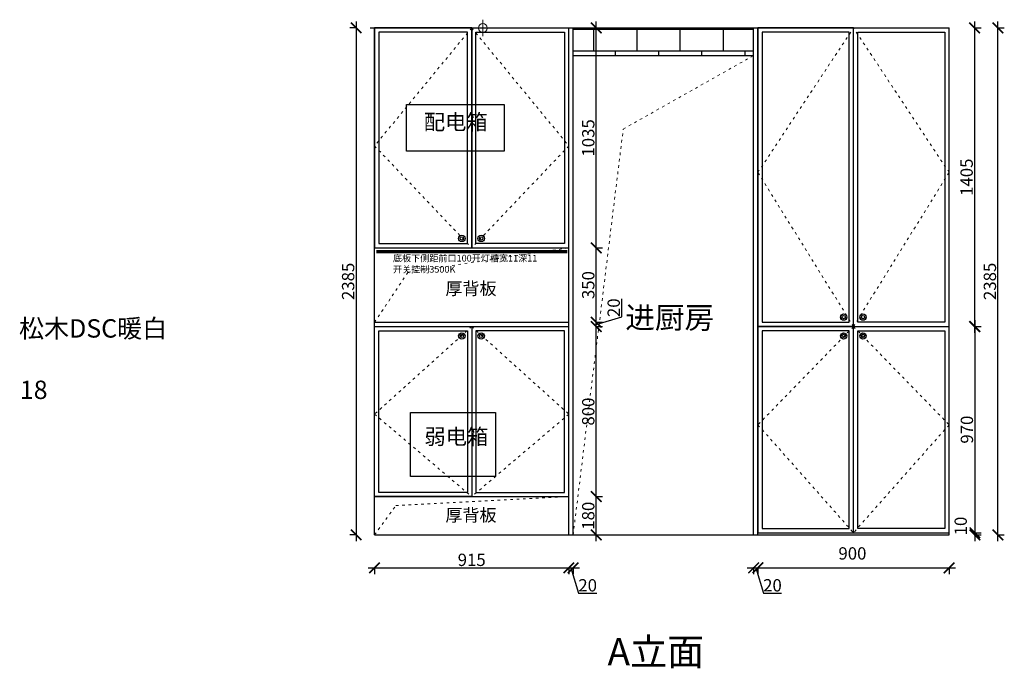
# Model space of a CAD drawing. Units: millimetres. Extents: x 3889 to 24838, y -52281 to -47979.
# Drawn here: x 15950 to 20586, y -51307 to -48256 of the extents above; entities that cross this region are included whole.
import ezdxf
from ezdxf.lldxf.tags import DXFTag

# ---------------------------------------------------------------- set-up
doc = ezdxf.new("R2010")
doc.units = ezdxf.units.MM
doc.linetypes.add('ACAD_ISO03W100', pattern=[30, 12, -18])
doc.linetypes.add('DASHED2', pattern=[0.375, 0.25, -0.125])
doc.layers.add('1', color=7, linetype='Continuous', lineweight=20)
doc.layers.add('图层1', color=7, linetype='DASHED2')
doc.layers.add('系统--灯具', color=1, linetype='Continuous')
doc.styles.get("Standard").update_dxf_attribs({"font": 'arial.ttf'})
tags = doc.linetypes.add('LED_LED_LINE', pattern='A,12.7,-5.08,["LED",Standard,S=2.54,R=0,X=-2.54,Y=-1.27],-6.35', length=24.13).pattern_tags.tags
tags[6] = DXFTag(74, 10)
doc.dimstyles.new('ISO-25', dxfattribs={"dimtxt": 80, "dimasz": 55, "dimexe": 50, "dimexo": 50, "dimtad": 1, "dimdec": 0, "dimtxsty": 'Standard', "dimblk": 'ARCHTICK', "dimcen": 3, "dimdle": 50, "dimadec": 0, "dimazin": 0, "dimtfac": 1, "dimtdec": 0, "dimtmove": 0, "dimatfit": 3, "dimfxl": 50, "dimfxlon": 1, "dimarcsym": 0})

# ---------------------------------------------------------------- blocks, each defined once
blk = doc.blocks.new('_ArchTick')
at = {"color": 0, "linetype": 'ByBlock', "const_width": 0.15}
blk.add_lwpolyline([(-0.5, -0.5), (0.5, 0.5)], dxfattribs=at)
blk = doc.blocks.new('*D35')
at = {"color": 1, "lineweight": -2, "transparency": 16777216}
for p, q in [((17590.7, -50834.2), (18565.7, -50834.2)), ((17620.7, -50831.2), (17620.7, -50864.2)), ((18535.7, -50831.2), (18535.7, -50864.2))]:
    blk.add_line(p, q, dxfattribs=at)
at = {"layer": 'Defpoints', "color": 0, "transparency": 16777216}
for p in [(17620.7, -50625.3), (18535.7, -50654.5), (18535.7, -50834.2)]:
    blk.add_point(p, dxfattribs=at)
at = {"color": 1, "lineweight": -2, "transparency": 16777216, "xscale": 50, "yscale": 50, "zscale": 50, "rotation": 180}
blk.add_blockref('_ArchTick', (17620.7, -50834.2), dxfattribs=at)
at = {"color": 1, "lineweight": -2, "transparency": 16777216, "xscale": 50, "yscale": 50, "zscale": 50}
blk.add_blockref('_ArchTick', (18535.7, -50834.2), dxfattribs=at)
at = {"color": 1, "transparency": 16777216, "insert": (18078.2, -50804), "char_height": 58, "attachment_point": 5}
blk.add_mtext('915', dxfattribs=at)
blk = doc.blocks.new('*D36')
at = {"color": 1, "lineweight": -2, "transparency": 16777216}
for p, q in [((18505.7, -50834.2), (18585.7, -50834.2)), ((18535.7, -50831.2), (18535.7, -50864.2)), ((18545.7, -50834.2), (18581.6, -50954)), ((18555.7, -50831.2), (18555.7, -50864.2)), ((18581.6, -50954), (18666.7, -50954))]:
    blk.add_line(p, q, dxfattribs=at)
at = {"layer": 'Defpoints', "color": 0, "transparency": 16777216}
for p in [(18535.7, -50654.5), (18555.7, -50666.8), (18555.7, -50834.2)]:
    blk.add_point(p, dxfattribs=at)
at = {"color": 1, "lineweight": -2, "transparency": 16777216, "xscale": 50, "yscale": 50, "zscale": 50, "rotation": 180}
blk.add_blockref('_ArchTick', (18535.7, -50834.2), dxfattribs=at)
at = {"color": 1, "lineweight": -2, "transparency": 16777216, "xscale": 50, "yscale": 50, "zscale": 50}
blk.add_blockref('_ArchTick', (18555.7, -50834.2), dxfattribs=at)
at = {"color": 1, "transparency": 16777216, "insert": (18624.2, -50923.8), "char_height": 58, "attachment_point": 5}
blk.add_mtext('20', dxfattribs=at)
blk = doc.blocks.new('*D37')
at = {"color": 1, "lineweight": -2, "transparency": 16777216}
for p, q in [((19375.7, -50834.2), (19455.7, -50834.2)), ((19405.7, -50831.2), (19405.7, -50864.2)), ((19415.7, -50834.2), (19451.6, -50954)), ((19425.7, -50831.2), (19425.7, -50864.2)), ((19451.6, -50954), (19536.7, -50954))]:
    blk.add_line(p, q, dxfattribs=at)
at = {"layer": 'Defpoints', "color": 0, "transparency": 16777216}
for p in [(19405.7, -50679), (19425.7, -50679), (19425.7, -50834.2)]:
    blk.add_point(p, dxfattribs=at)
at = {"color": 1, "lineweight": -2, "transparency": 16777216, "xscale": 50, "yscale": 50, "zscale": 50, "rotation": 180}
blk.add_blockref('_ArchTick', (19405.7, -50834.2), dxfattribs=at)
at = {"color": 1, "lineweight": -2, "transparency": 16777216, "xscale": 50, "yscale": 50, "zscale": 50}
blk.add_blockref('_ArchTick', (19425.7, -50834.2), dxfattribs=at)
at = {"color": 1, "transparency": 16777216, "insert": (19494.2, -50923.8), "char_height": 58, "attachment_point": 5}
blk.add_mtext('20', dxfattribs=at)
blk = doc.blocks.new('*D38')
at = {"color": 1, "lineweight": -2, "transparency": 16777216}
for p, q in [((19395.7, -50834.2), (20355.7, -50834.2)), ((19425.7, -50831.2), (19425.7, -50864.2)), ((20325.7, -50831.2), (20325.7, -50864.2))]:
    blk.add_line(p, q, dxfattribs=at)
at = {"layer": 'Defpoints', "color": 0, "transparency": 16777216}
for p in [(19425.7, -50679), (20325.7, -50679), (20325.7, -50834.2)]:
    blk.add_point(p, dxfattribs=at)
at = {"color": 1, "lineweight": -2, "transparency": 16777216, "xscale": 50, "yscale": 50, "zscale": 50, "rotation": 180}
blk.add_blockref('_ArchTick', (19425.7, -50834.2), dxfattribs=at)
at = {"color": 1, "lineweight": -2, "transparency": 16777216, "xscale": 50, "yscale": 50, "zscale": 50}
blk.add_blockref('_ArchTick', (20325.7, -50834.2), dxfattribs=at)
at = {"color": 1, "transparency": 16777216, "insert": (19870.7, -50773.8), "char_height": 58, "attachment_point": 5}
blk.add_mtext('900', dxfattribs=at)
blk = doc.blocks.new('*D39')
at = {"color": 1, "lineweight": -2, "transparency": 16777216}
for p, q in [((18664.7, -50709), (18664.7, -50469)), ((18661.7, -50499), (18694.7, -50499)), ((18661.7, -50679), (18694.7, -50679))]:
    blk.add_line(p, q, dxfattribs=at)
at = {"layer": 'Defpoints', "color": 0, "transparency": 16777216}
for p in [(18535.7, -50499), (18664.7, -50499), (18555.7, -50679)]:
    blk.add_point(p, dxfattribs=at)
at = {"color": 1, "lineweight": -2, "transparency": 16777216, "xscale": 50, "yscale": 50, "zscale": 50}
for p, rotation in [((18664.7, -50499), 90), ((18664.7, -50679), 270)]:
    blk.add_blockref('_ArchTick', p, dxfattribs=dict(at, rotation=rotation))
at = {"color": 1, "transparency": 16777216, "insert": (18634.4, -50589), "char_height": 58, "attachment_point": 5, "rotation": 90}
blk.add_mtext('180', dxfattribs=at)
blk = doc.blocks.new('*D40')
at = {"color": 1, "lineweight": -2, "transparency": 16777216}
for p, q in [((18664.7, -50529), (18664.7, -49669)), ((18661.7, -49699), (18694.7, -49699)), ((18661.7, -50499), (18694.7, -50499))]:
    blk.add_line(p, q, dxfattribs=at)
at = {"layer": 'Defpoints', "color": 0, "transparency": 16777216}
for p in [(18535.7, -49699), (18664.7, -49699), (18535.7, -50499)]:
    blk.add_point(p, dxfattribs=at)
at = {"color": 1, "lineweight": -2, "transparency": 16777216, "xscale": 50, "yscale": 50, "zscale": 50}
for p, rotation in [((18664.7, -49699), 90), ((18664.7, -50499), 270)]:
    blk.add_blockref('_ArchTick', p, dxfattribs=dict(at, rotation=rotation))
at = {"color": 1, "transparency": 16777216, "insert": (18634.4, -50099), "char_height": 58, "attachment_point": 5, "rotation": 90}
blk.add_mtext('800', dxfattribs=at)
blk = doc.blocks.new('*D41')
at = {"color": 1, "lineweight": -2, "transparency": 16777216}
for p, q in [((18784.5, -49653.1), (18784.5, -49567.9)), ((18661.7, -49679), (18694.7, -49679)), ((18664.7, -49729), (18664.7, -49649)), ((18664.7, -49689), (18784.5, -49653.1)), ((18661.7, -49699), (18694.7, -49699))]:
    blk.add_line(p, q, dxfattribs=at)
at = {"layer": 'Defpoints', "color": 0, "transparency": 16777216}
for p in [(18535.7, -49679), (18664.7, -49679), (18535.7, -49699)]:
    blk.add_point(p, dxfattribs=at)
at = {"color": 1, "lineweight": -2, "transparency": 16777216, "xscale": 50, "yscale": 50, "zscale": 50}
for p, rotation in [((18664.7, -49679), 90), ((18664.7, -49699), 270)]:
    blk.add_blockref('_ArchTick', p, dxfattribs=dict(at, rotation=rotation))
at = {"color": 1, "transparency": 16777216, "insert": (18754.2, -49610.5), "char_height": 58, "attachment_point": 5, "rotation": 90}
blk.add_mtext('20', dxfattribs=at)
blk = doc.blocks.new('*D42')
at = {"color": 1, "lineweight": -2, "transparency": 16777216}
for p, q in [((18664.7, -49709), (18664.7, -49299)), ((18661.7, -49329), (18694.7, -49329)), ((18661.7, -49679), (18694.7, -49679))]:
    blk.add_line(p, q, dxfattribs=at)
at = {"layer": 'Defpoints', "color": 0, "transparency": 16777216}
for p in [(18535.7, -49329), (18664.7, -49329), (18535.7, -49679)]:
    blk.add_point(p, dxfattribs=at)
at = {"color": 1, "lineweight": -2, "transparency": 16777216, "xscale": 50, "yscale": 50, "zscale": 50}
for p, rotation in [((18664.7, -49329), 90), ((18664.7, -49679), 270)]:
    blk.add_blockref('_ArchTick', p, dxfattribs=dict(at, rotation=rotation))
at = {"color": 1, "transparency": 16777216, "insert": (18634.4, -49504), "char_height": 58, "attachment_point": 5, "rotation": 90}
blk.add_mtext('350', dxfattribs=at)
blk = doc.blocks.new('*D43')
at = {"color": 1, "lineweight": -2, "transparency": 16777216}
for p, q in [((18661.7, -48294), (18694.7, -48294)), ((18664.7, -49359), (18664.7, -48264)), ((18661.7, -49329), (18694.7, -49329))]:
    blk.add_line(p, q, dxfattribs=at)
at = {"layer": 'Defpoints', "color": 0, "transparency": 16777216}
for p in [(18555.7, -48294), (18664.7, -48294), (18535.7, -49329)]:
    blk.add_point(p, dxfattribs=at)
at = {"color": 1, "lineweight": -2, "transparency": 16777216, "xscale": 50, "yscale": 50, "zscale": 50}
for p, rotation in [((18664.7, -48294), 90), ((18664.7, -49329), 270)]:
    blk.add_blockref('_ArchTick', p, dxfattribs=dict(at, rotation=rotation))
at = {"color": 1, "transparency": 16777216, "insert": (18634.4, -48811.5), "char_height": 58, "attachment_point": 5, "rotation": 90}
blk.add_mtext('1035', dxfattribs=at)
blk = doc.blocks.new('*D44')
at = {"color": 1, "lineweight": -2, "transparency": 16777216}
for p, q in [((20443.1, -48294), (20476.1, -48294)), ((20446.1, -48264), (20446.1, -49729)), ((20443.1, -49699), (20476.1, -49699))]:
    blk.add_line(p, q, dxfattribs=at)
at = {"layer": 'Defpoints', "color": 0, "transparency": 16777216}
for p in [(20150.7, -48294), (20212.6, -49699), (20446.1, -49699)]:
    blk.add_point(p, dxfattribs=at)
at = {"color": 1, "lineweight": -2, "transparency": 16777216, "xscale": 50, "yscale": 50, "zscale": 50}
for p, rotation in [((20446.1, -48294), 90), ((20446.1, -49699), 270)]:
    blk.add_blockref('_ArchTick', p, dxfattribs=dict(at, rotation=rotation))
at = {"color": 1, "transparency": 16777216, "insert": (20415.8, -48996.5), "char_height": 58, "attachment_point": 5, "rotation": 90}
blk.add_mtext('1405', dxfattribs=at)
blk = doc.blocks.new('*D45')
at = {"color": 1, "lineweight": -2, "transparency": 16777216}
for p, q in [((20447.3, -49669), (20447.3, -50699)), ((20444.3, -49699), (20477.3, -49699)), ((20444.3, -50669), (20477.3, -50669))]:
    blk.add_line(p, q, dxfattribs=at)
at = {"layer": 'Defpoints', "color": 0, "transparency": 16777216}
for p in [(20212.6, -49699), (20325.7, -50669), (20447.3, -50669)]:
    blk.add_point(p, dxfattribs=at)
at = {"color": 1, "lineweight": -2, "transparency": 16777216, "xscale": 50, "yscale": 50, "zscale": 50}
for p, rotation in [((20447.3, -49699), 90), ((20447.3, -50669), 270)]:
    blk.add_blockref('_ArchTick', p, dxfattribs=dict(at, rotation=rotation))
at = {"color": 1, "transparency": 16777216, "insert": (20417.1, -50184), "char_height": 58, "attachment_point": 5, "rotation": 90}
blk.add_mtext('970', dxfattribs=at)
blk = doc.blocks.new('*D46')
at = {"color": 1, "lineweight": -2, "transparency": 16777216}
for p, q in [((20447.3, -50639), (20447.3, -50709)), ((20444.3, -50669), (20477.3, -50669)), ((20444.3, -50679), (20477.3, -50679))]:
    blk.add_line(p, q, dxfattribs=at)
at = {"layer": 'Defpoints', "color": 0, "transparency": 16777216}
for p in [(20325.7, -50669), (20325.7, -50679), (20447.3, -50679)]:
    blk.add_point(p, dxfattribs=at)
at = {"color": 1, "lineweight": -2, "transparency": 16777216, "xscale": 50, "yscale": 50, "zscale": 50}
for p, rotation in [((20447.3, -50669), 90), ((20447.3, -50679), 270)]:
    blk.add_blockref('_ArchTick', p, dxfattribs=dict(at, rotation=rotation))
at = {"color": 1, "transparency": 16777216, "insert": (20388, -50637.4), "char_height": 58, "attachment_point": 5, "rotation": 90}
blk.add_mtext('10', dxfattribs=at)
blk = doc.blocks.new('*D47')
at = {"color": 1, "lineweight": -2, "transparency": 16777216}
for p, q in [((20552.7, -48294), (20585.7, -48294)), ((20555.7, -50709), (20555.7, -48264)), ((20552.7, -50679), (20585.7, -50679))]:
    blk.add_line(p, q, dxfattribs=at)
at = {"layer": 'Defpoints', "color": 0, "transparency": 16777216}
for p in [(20325.7, -48294), (20555.7, -48294), (20345.7, -50679)]:
    blk.add_point(p, dxfattribs=at)
at = {"color": 1, "lineweight": -2, "transparency": 16777216, "xscale": 50, "yscale": 50, "zscale": 50}
for p, rotation in [((20555.7, -48294), 90), ((20555.7, -50679), 270)]:
    blk.add_blockref('_ArchTick', p, dxfattribs=dict(at, rotation=rotation))
at = {"color": 1, "transparency": 16777216, "insert": (20525.4, -49486.5), "char_height": 58, "attachment_point": 5, "rotation": 90}
blk.add_mtext('2385', dxfattribs=at)
blk = doc.blocks.new('*D48')
at = {"color": 1, "lineweight": -2, "transparency": 16777216}
for p, q in [((17537.2, -48294), (17504.2, -48294)), ((17534.2, -48264), (17534.2, -50709)), ((17537.2, -50679), (17504.2, -50679))]:
    blk.add_line(p, q, dxfattribs=at)
at = {"layer": 'Defpoints', "color": 0, "transparency": 16777216}
for p in [(17930.2, -48294), (17534.2, -50679), (17903.6, -50679)]:
    blk.add_point(p, dxfattribs=at)
at = {"color": 1, "lineweight": -2, "transparency": 16777216, "xscale": 50, "yscale": 50, "zscale": 50}
for p, rotation in [((17534.2, -48294), 90), ((17534.2, -50679), 270)]:
    blk.add_blockref('_ArchTick', p, dxfattribs=dict(at, rotation=rotation))
at = {"color": 1, "transparency": 16777216, "insert": (17504, -49486.5), "char_height": 58, "attachment_point": 5, "rotation": 90}
blk.add_mtext('2385', dxfattribs=at)

msp = doc.modelspace()

# ---------------------------------------------------------------- hatches: boundary and pattern name
h = msp.add_hatch()
h.set_pattern_fill('AR-B816', color=8, scale=0.5)
h.set_pattern_definition([(0, (-31536.52, -54903.87), (0, 101.6), []), (90, (-31536.52, -54903.87), (-101.6, 101.6), [101.6, -101.6])])
h.paths.add_polyline_path([(19405.7, -48424), (19405.7, -48294), (18555.7, -48294), (18555.7, -48424)])

# ---------------------------------------------------------------- linework, layer by layer
for p, q in [((17600.7, -48294), (20325.7, -48294)), ((17620.7, -50679), (17620.7, -48294)), ((18078.2, -48294), (18078.2, -49329)), ((18535.7, -50679), (18535.7, -48294)), ((18555.7, -50679), (18555.7, -48294)), ((19405.7, -50679), (19405.7, -48294)), ((19425.7, -50679), (19425.7, -48294)), ((19875.7, -50669), (19875.7, -48294)), ((20325.7, -50679), (20325.7, -48294)), ((18555.7, -48424), (19405.7, -48424)), ((17620.7, -49329), (18535.7, -49329)), ((17620.7, -49679), (18535.7, -49679)), ((17620.7, -49699), (18535.7, -49699)), ((18078.2, -49699), (18078.2, -50499)), ((19425.7, -49699), (20325.7, -49699)), ((17620.7, -50499), (18535.7, -50499)), ((17620.7, -50679), (20325.7, -50679)), ((19425.7, -50669), (20325.7, -50669))]:
    msp.add_line(p, q)
at = {"color": 1, "lineweight": 15}
for p, q in [((18090.8, -48294), (18169.5, -48294)), ((18130.7, -48333.7), (18130.7, -48255.5))]:
    msp.add_line(p, q, dxfattribs=at)
for points in [[(17620.7, -49329), (18078.2, -49329), (18078.2, -48294), (17620.7, -48294)], [(19425.7, -49699), (19875.7, -49699), (19875.7, -48294), (19425.7, -48294)], [(17620.7, -49699), (18078.2, -49699), (18078.2, -50499), (17620.7, -50499)], [(19875.7, -49699), (19425.7, -49699), (19425.7, -50669), (19875.7, -50669)]]:
    msp.add_lwpolyline(points, close=True)
at = {"color": 8}
for points in [[(17640.7, -49309), (18058.2, -49309), (18058.2, -48314), (17640.7, -48314)], [(18515.7, -49309), (18098.2, -49309), (18098.2, -48314), (18515.7, -48314)], [(19445.7, -49679), (19855.7, -49679), (19855.7, -48314), (19445.7, -48314)], [(20305.7, -49679), (19895.7, -49679), (19895.7, -48314), (20305.7, -48314)], [(17770.7, -48654), (18230.7, -48654), (18230.7, -48874), (17770.7, -48874)], [(17640.7, -49719), (18058.2, -49719), (18058.2, -50479), (17640.7, -50479)], [(18515.7, -49719), (18098.2, -49719), (18098.2, -50479), (18515.7, -50479)], [(19855.7, -49719), (19445.7, -49719), (19445.7, -50649), (19855.7, -50649)], [(19895.7, -49719), (20305.7, -49719), (20305.7, -50649), (19895.7, -50649)], [(17790.7, -50104), (18190.7, -50104), (18190.7, -50404), (17790.7, -50404)]]:
    msp.add_lwpolyline(points, close=True, dxfattribs=at)
at = {"color": 1, "lineweight": 15}
msp.add_circle((18130.7, -48294.6), 20.6, dxfattribs=at)
at = {"color": 6}
for centre, radius in [((18031.8, -49284.6), 15), ((18122.8, -49284.6), 15), ((18031.8, -49284.6), 8), ((18122.8, -49284.6), 8), ((19829.3, -49654.6), 15), ((19920.3, -49654.6), 15), ((19829.3, -49654.6), 8), ((19920.3, -49654.6), 8), ((18031.8, -49743.3), 15), ((18031.8, -49743.3), 8), ((18122.8, -49743.3), 15), ((18122.8, -49743.3), 8), ((19829.3, -49743.3), 15), ((19829.3, -49743.3), 8), ((19920.3, -49743.3), 15), ((19920.3, -49743.3), 8)]:
    msp.add_circle(centre, radius, dxfattribs=at)
at = {"layer": '1', "color": 252, "linetype": 'ACAD_ISO03W100', "lineweight": 15}
for points in [[(18078.2, -48294), (17620.7, -48849), (18078.2, -49329)], [(18078.2, -48294), (18535.7, -48849), (18078.2, -49329)], [(19875.7, -49699), (19425.7, -48974.1), (19875.7, -48294)], [(19875.7, -49699), (20325.7, -48974.1), (19875.7, -48294)], [(18555.7, -50679), (18791.7, -48769.7), (19405.7, -48424)], [(17620.7, -49679), (17778.6, -49442.8), (18535.7, -49329)], [(18078.2, -49699), (17620.7, -50111.2), (18078.2, -50499)], [(18078.2, -49699), (18535.7, -50111.2), (18078.2, -50499)], [(19875.7, -49699), (19425.7, -50161.2), (19875.7, -50669)], [(19875.7, -49699), (20325.7, -50161.2), (19875.7, -50669)], [(17620.7, -50679), (17721.1, -50541.2), (18535.7, -50499)]]:
    msp.add_lwpolyline(points, dxfattribs=at)
at = {"layer": '系统--灯具', "color": 6, "linetype": 'LED_LED_LINE', "ltscale": 6, "const_width": 15}
msp.add_lwpolyline([(17629.7, -49346.3), (18527.8, -49346.3)], dxfattribs=at)

# ---------------------------------------------------------------- texts
at = {"attachment_point": 1}
for s, width, insert, char_height in [('{\\fSimSun|b0|i0|c134|p2;配电箱}', 667.721, (17852.6, -48700), 73.5), ('{\\fSimSun|b0|i0|c134|p2;底板下侧距前口100开灯槽宽11深11\\P开关控制3500K}', 2003.48, (17707.5, -49361.7), 31.36), ('{\\fSimSun|b0|i0|c134|p2;厚背板}', 667.721, (17954.6, -49490.9), 58.8), ('{\\fSimSun|b0|i0|c134|p2;弱电箱}', 667.721, (17855.7, -50180.2), 73.5), ('{\\fSimSun|b0|i0|c134|p2;厚背板}', 667.721, (17954.6, -50556.7), 58.8)]:
    msp.add_mtext_dynamic_manual_height_columns(s, width=width, gutter_width=12.5, heights=[0], dxfattribs=dict(at, insert=insert, char_height=char_height))
at = {"layer": '1', "char_height": 86.381, "width": 2391.517, "attachment_point": 1}
for s, insert in [('{\\fSimSun|b0|i0|c134|p2;松木DSC暖白}', (15947.1, -49664.6)), ('{\\fSimSun|b0|i0|c134|p2;18}', (15950.8, -49953.4))]:
    msp.add_mtext(s, dxfattribs=dict(at, insert=insert))
at = {"layer": '图层1', "attachment_point": 1}
for s, insert, char_height, width in [('{\\fSimSun|b0|i0|c134|p2;进厨房}', (18801.2, -49605.8), 102.25, 2830.867), ('{\\fSimSun|b0|i0|c134|p2;A立面}', (18717.7, -51164.9), 127.813, 3538.584)]:
    msp.add_mtext(s, dxfattribs=dict(at, insert=insert, char_height=char_height, width=width))

# ---------------------------------------------------------------- dimensions: what is measured, and where the dimension line sits
for base, p1, p2, override, picture, middle in [((17534.2, -50679), (17930.2, -48294), (17903.6, -50679), {"dimtxt": 58, "dimasz": 50, "dimexe": 30, "dimexo": 40, "dimcen": 2.5, "dimdle": 30, "dimclrd": 1, "dimclre": 1, "dimclrt": 1, "dimfxl": 3, "dimtfillclr": 1, "dimarcsym": 1}, '*D48', (17504, -49486.5)), ((18664.7, -48294), (18535.7, -49329), (18555.7, -48294), {"dimtxt": 58, "dimasz": 50, "dimexe": 30, "dimexo": 40, "dimcen": 2.5, "dimdle": 30, "dimclrd": 1, "dimclre": 1, "dimclrt": 1, "dimtmove": 1, "dimfxl": 3, "dimtfillclr": 1, "dimarcsym": 1}, '*D43', (18634.4, -48811.5)), ((20446.1, -49699), (20150.7, -48294), (20212.6, -49699), {"dimtxt": 58, "dimasz": 50, "dimexe": 30, "dimexo": 40, "dimcen": 2.5, "dimdle": 30, "dimclrd": 1, "dimclre": 1, "dimclrt": 1, "dimfxl": 3, "dimtfillclr": 1, "dimarcsym": 1}, '*D44', (20415.8, -48996.5)), ((20555.7, -48294), (20345.7, -50679), (20325.7, -48294), {"dimtxt": 58, "dimasz": 50, "dimexe": 30, "dimexo": 40, "dimcen": 2.5, "dimdle": 30, "dimclrd": 1, "dimclre": 1, "dimclrt": 1, "dimfxl": 3, "dimtfillclr": 1, "dimarcsym": 1}, '*D47', (20525.4, -49486.5)), ((18664.7, -49329), (18535.7, -49679), (18535.7, -49329), {"dimtxt": 58, "dimasz": 50, "dimexe": 30, "dimexo": 40, "dimcen": 2.5, "dimdle": 30, "dimclrd": 1, "dimclre": 1, "dimclrt": 1, "dimtmove": 1, "dimfxl": 3, "dimtfillclr": 1, "dimarcsym": 1}, '*D42', (18634.4, -49504)), ((18664.7, -49679), (18535.7, -49699), (18535.7, -49679), {"dimtxt": 58, "dimasz": 50, "dimexe": 30, "dimexo": 40, "dimcen": 2.5, "dimdle": 30, "dimclrd": 1, "dimclre": 1, "dimclrt": 1, "dimtmove": 1, "dimfxl": 3, "dimtfillclr": 1, "dimarcsym": 1}, '*D41', (18754.2, -49652.4)), ((18664.7, -49699), (18535.7, -50499), (18535.7, -49699), {"dimtxt": 58, "dimasz": 50, "dimexe": 30, "dimexo": 40, "dimcen": 2.5, "dimdle": 30, "dimclrd": 1, "dimclre": 1, "dimclrt": 1, "dimtmove": 1, "dimfxl": 3, "dimtfillclr": 1, "dimarcsym": 1}, '*D40', (18634.4, -50099)), ((20447.3, -50669), (20212.6, -49699), (20325.7, -50669), {"dimtxt": 58, "dimasz": 50, "dimexe": 30, "dimexo": 40, "dimcen": 2.5, "dimdle": 30, "dimclrd": 1, "dimclre": 1, "dimclrt": 1, "dimtmove": 1, "dimfxl": 3, "dimtfillclr": 1, "dimarcsym": 1}, '*D45', (20417.1, -50184)), ((18664.7, -50499), (18555.7, -50679), (18535.7, -50499), {"dimtxt": 58, "dimasz": 50, "dimexe": 30, "dimexo": 40, "dimcen": 2.5, "dimdle": 30, "dimclrd": 1, "dimclre": 1, "dimclrt": 1, "dimfxl": 3, "dimtfillclr": 1, "dimarcsym": 1}, '*D39', (18634.4, -50589))]:
    dim = msp.add_linear_dim(base=base, p1=p1, p2=p2, angle=90, dimstyle='ISO-25', override=override)
    dim.commit()
    dim.dimension.update_dxf_attribs({"geometry": picture, "text_midpoint": middle})
dim = msp.add_linear_dim(base=(20447.3, -50679), p1=(20325.7, -50669), p2=(20325.7, -50679), angle=90, dimstyle='ISO-25', override={"dimtxt": 58, "dimasz": 50, "dimexe": 30, "dimexo": 40, "dimcen": 2.5, "dimdle": 30, "dimclrd": 1, "dimclre": 1, "dimclrt": 1, "dimtmove": 1, "dimfxl": 3, "dimtfillclr": 1, "dimarcsym": 1})
dim.commit()
dim.dimension.update_dxf_attribs({"geometry": '*D46', "text_midpoint": (20418.3, -50637.4), "dimtype": 128})
for base, p1, p2, picture, middle in [((18535.7, -50834.2), (17620.7, -50625.3), (18535.7, -50654.5), '*D35', (18078.2, -50804)), ((18555.7, -50834.2), (18535.7, -50654.5), (18555.7, -50666.8), '*D36', (18582.2, -50923.8)), ((19425.7, -50834.2), (19405.7, -50679), (19425.7, -50679), '*D37', (19452.2, -50923.8))]:
    dim = msp.add_linear_dim(base=base, p1=p1, p2=p2, dimstyle='ISO-25', override={"dimtxt": 58, "dimasz": 50, "dimexe": 30, "dimexo": 40, "dimcen": 2.5, "dimdle": 30, "dimclrd": 1, "dimclre": 1, "dimclrt": 1, "dimtmove": 1, "dimfxl": 3, "dimtfillclr": 1, "dimarcsym": 1})
    dim.commit()
    dim.dimension.update_dxf_attribs({"geometry": picture, "text_midpoint": middle})
dim = msp.add_linear_dim(base=(20325.7, -50834.2), p1=(19425.7, -50679), p2=(20325.7, -50679), dimstyle='ISO-25', override={"dimtxt": 58, "dimasz": 50, "dimexe": 30, "dimexo": 40, "dimcen": 2.5, "dimdle": 30, "dimclrd": 1, "dimclre": 1, "dimclrt": 1, "dimtmove": 1, "dimfxl": 3, "dimtfillclr": 1, "dimarcsym": 1})
dim.commit()
dim.dimension.update_dxf_attribs({"geometry": '*D38', "text_midpoint": (19870.7, -50804), "dimtype": 128})

doc.saveas('drawing.dxf')
